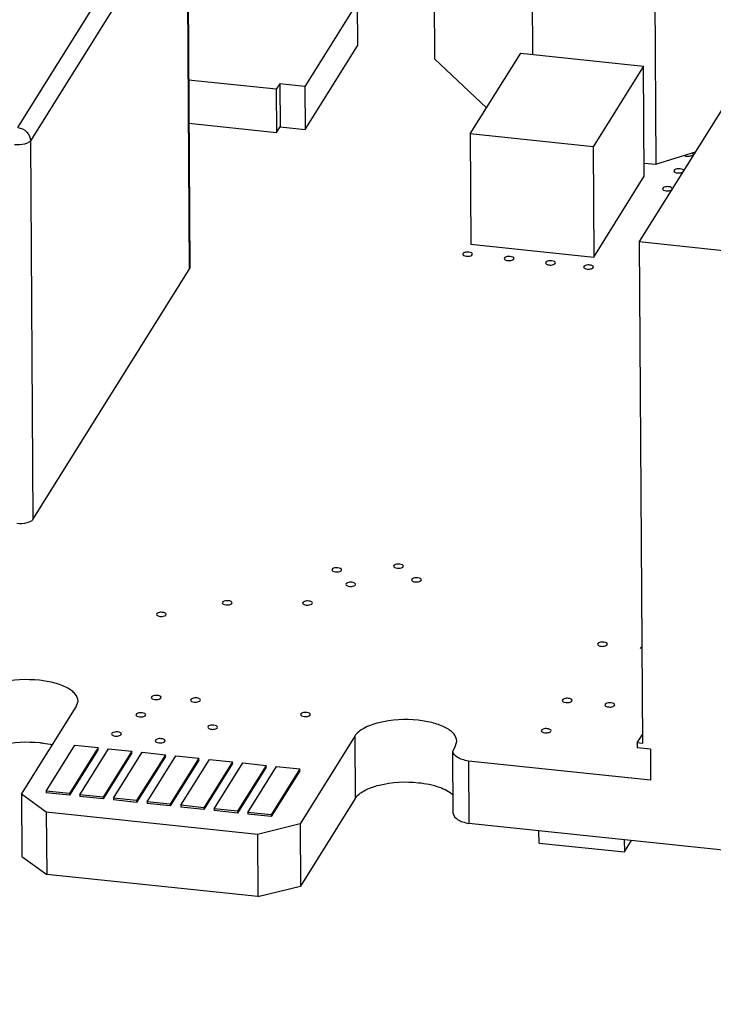
# Paper-space layout '10001861462_2_3' of a CAD drawing. Units: inches. Extents: x 0 to 34, y 0 to 22.
# Drawn here: x 10.9 to 11.8, y 7.7 to 9 of the extents above; entities that cross this region are included whole.
import ezdxf

# ---------------------------------------------------------------- set-up
doc = ezdxf.new("R2010")
doc.units = ezdxf.units.IN
doc.header["$LTSCALE"] = 1.87
doc.header["$MEASUREMENT"] = 0
doc.layers.get('0').update_dxf_attribs({"linetype": 'CONTINUOUS'})

psp = doc.layouts.new('10001861462_2_3')

# ---------------------------------------------------------------- linework, layer by layer
at = {"color": 7, "linetype": 'CONTINUOUS'}
for p, q in [((11.4468, 9.2705), (11.4486, 8.9914)), ((11.1127, 9.2221), (11.1159, 8.7073)), ((11.5809, 9.1449), (11.5818, 8.9977)), ((11.7477, 9.1273), (11.7494, 8.8483)), ((11.3434, 9.0678), (11.2723, 8.9541)), ((11.3434, 9.0678), (11.3438, 9.0092)), ((11.2727, 8.8956), (11.3438, 9.0092)), ((11.4973, 8.8894), (11.5661, 8.9994)), ((11.5661, 8.9994), (11.7329, 8.9817)), ((11.4486, 8.9914), (11.5195, 8.925)), ((11.7329, 8.9817), (11.6641, 8.8717)), ((11.7338, 8.832), (11.7329, 8.9817)), ((11.2335, 8.9501), (11.1143, 8.9626)), ((11.2382, 8.9577), (11.2335, 8.9501)), ((11.2382, 8.9577), (11.2386, 8.8992)), ((11.2723, 8.9541), (11.2382, 8.9577)), ((11.2723, 8.9541), (11.2727, 8.8956)), ((11.2335, 8.9501), (11.2338, 8.8915)), ((11.8417, 8.9266), (11.727, 8.7432)), ((11.1147, 8.9041), (11.2338, 8.8915)), ((11.2338, 8.8915), (11.2386, 8.8992)), ((11.2386, 8.8992), (11.2727, 8.8956)), ((11.4973, 8.8894), (11.4982, 8.7396)), ((11.6641, 8.8717), (11.4973, 8.8894)), ((11.6641, 8.8717), (11.665, 8.722)), ((11.7494, 8.8483), (11.8033, 8.8653)), ((11.7337, 8.8499), (11.7494, 8.8483)), ((11.665, 8.722), (11.7338, 8.832)), ((11.4982, 8.7396), (11.665, 8.722)), ((11.727, 8.7432), (11.7313, 8.0612)), ((11.727, 8.7432), (12.0531, 8.7088)), ((10.9026, 8.3654), (11.1153, 8.7054)), ((11.1158, 8.7074), (11.1153, 8.7054)), ((10.8873, 7.992), (10.9617, 8.111)), ((10.9617, 8.111), (10.9641, 8.1187)), ((11.3403, 8.0711), (11.2658, 7.9521)), ((11.724, 8.062), (11.7312, 8.0735)), ((10.9208, 7.9964), (10.9598, 8.0587)), ((10.9913, 8.0554), (10.9523, 7.993)), ((10.9598, 8.0587), (10.9913, 8.0554)), ((10.9913, 8.053), (10.9913, 8.0554)), ((11.4736, 8.0506), (11.4766, 8.0567)), ((11.4766, 8.0567), (11.4789, 8.0643)), ((11.7313, 8.0612), (11.724, 8.062)), ((11.724, 8.062), (11.724, 8.0552)), ((10.9913, 8.053), (10.9523, 7.9907)), ((10.9665, 7.9915), (11.0055, 8.0539)), ((11.037, 8.0506), (10.998, 7.9882)), ((11.037, 8.0482), (10.998, 7.9859)), ((11.0055, 8.0539), (11.037, 8.0506)), ((11.0122, 7.9867), (11.0512, 8.0491)), ((11.037, 8.0482), (11.037, 8.0506)), ((11.0827, 8.0457), (11.0437, 7.9834)), ((11.0827, 8.0434), (11.0437, 7.981)), ((11.0512, 8.0491), (11.0827, 8.0457)), ((11.0579, 7.9819), (11.0969, 8.0442)), ((11.0827, 8.0434), (11.0827, 8.0457)), ((11.0969, 8.0442), (11.1283, 8.0409)), ((11.4742, 7.9659), (11.4736, 8.0506)), ((11.7422, 8.0533), (11.724, 8.0552)), ((11.7422, 8.0533), (11.7424, 8.0111)), ((11.1283, 8.0409), (11.0893, 7.9786)), ((11.1283, 8.0386), (11.0893, 7.9762)), ((11.1036, 7.9771), (11.1426, 8.0394)), ((11.1283, 8.0386), (11.1283, 8.0409)), ((11.174, 8.0361), (11.135, 7.9737)), ((11.174, 8.0337), (11.135, 7.9714)), ((11.1426, 8.0394), (11.174, 8.0361)), ((11.1492, 7.9722), (11.1882, 8.0346)), ((11.174, 8.0337), (11.174, 8.0361)), ((11.2197, 8.0313), (11.1807, 7.9689)), ((11.2197, 8.0289), (11.1807, 7.9666)), ((11.1882, 8.0346), (11.2197, 8.0313)), ((11.1949, 7.9674), (11.2339, 8.0298)), ((11.2197, 8.0289), (11.2197, 8.0313)), ((11.2339, 8.0298), (11.2654, 8.0264)), ((11.7424, 8.011), (11.4948, 8.0371)), ((11.4949, 8.0372), (11.4954, 7.9525)), ((11.2654, 8.0264), (11.2264, 7.9641)), ((11.2654, 8.0241), (11.2264, 7.9618)), ((11.2654, 8.0241), (11.2654, 8.0264)), ((10.9209, 7.9679), (10.8873, 7.992)), ((10.8873, 7.992), (10.8878, 7.9073)), ((10.9208, 7.9964), (10.9208, 7.994)), ((10.9523, 7.993), (10.9208, 7.9964)), ((10.9523, 7.9907), (10.9208, 7.994)), ((10.9523, 7.993), (10.9523, 7.9907)), ((10.9665, 7.9915), (10.9665, 7.9892)), ((10.998, 7.9882), (10.9665, 7.9915)), ((10.998, 7.9859), (10.9665, 7.9892)), ((10.998, 7.9882), (10.998, 7.9859)), ((11.0122, 7.9867), (11.0122, 7.9844)), ((11.0437, 7.9834), (11.0122, 7.9867)), ((11.0437, 7.981), (11.0122, 7.9844)), ((11.0437, 7.9834), (11.0437, 7.981)), ((11.0579, 7.9819), (11.0579, 7.9795)), ((11.0893, 7.9786), (11.0579, 7.9819)), ((11.0893, 7.9762), (11.0579, 7.9795)), ((11.0893, 7.9786), (11.0893, 7.9762)), ((11.135, 7.9737), (11.1036, 7.9771)), ((11.1036, 7.9771), (11.1036, 7.9747)), ((11.3408, 7.9863), (11.2664, 7.8673)), ((10.9209, 7.9679), (10.9215, 7.8832)), ((11.2081, 7.9376), (10.9209, 7.9679)), ((11.135, 7.9714), (11.1036, 7.9747)), ((11.135, 7.9737), (11.135, 7.9714)), ((11.1807, 7.9689), (11.1492, 7.9722)), ((11.1492, 7.9722), (11.1493, 7.9699)), ((11.1807, 7.9666), (11.1493, 7.9699)), ((11.1807, 7.9689), (11.1807, 7.9666)), ((11.2264, 7.9641), (11.1949, 7.9674)), ((11.1949, 7.9674), (11.1949, 7.9651)), ((11.2264, 7.9618), (11.1949, 7.9651)), ((11.2264, 7.9641), (11.2264, 7.9618)), ((11.2658, 7.9521), (11.2081, 7.9376)), ((11.2658, 7.9521), (11.2664, 7.8673)), ((13.8247, 7.7066), (11.4954, 7.9525)), ((11.2081, 7.9376), (11.2086, 7.8529)), ((11.5907, 7.9258), (11.5906, 7.9424)), ((11.5907, 7.9258), (11.7067, 7.9136)), ((11.7066, 7.9302), (11.7067, 7.9136)), ((11.7067, 7.9136), (11.7165, 7.9292)), ((10.8878, 7.9073), (10.9215, 7.8832)), ((11.2086, 7.8529), (10.9215, 7.8832)), ((11.2086, 7.8529), (11.2664, 7.8673))]:
    psp.add_line(p, q, dxfattribs=at)
at = {"color": 9, "linetype": 'CONTINUOUS'}
for p, q in [((10.8821, 8.8981), (11.0948, 9.2381)), ((11.1121, 9.2202), (10.8994, 8.8802)), ((11.1121, 9.2202), (11.1153, 8.7054)), ((10.8994, 8.8802), (10.9026, 8.3654)), ((11.3403, 8.0711), (11.3408, 7.9863))]:
    psp.add_line(p, q, dxfattribs=at)
for points, knots in [([(10.8821, 8.8981), (10.8866, 8.8976), (10.8953, 8.8934), (10.8993, 8.8845), (10.8994, 8.8802)], [0, 0, 0, 0, 0.511352, 1, 1, 1, 1]), ([(10.8994, 8.8802), (10.8987, 8.8791), (10.896, 8.8771), (10.8887, 8.8746), (10.8822, 8.8743), (10.8777, 8.8748)], [0, 0, 0, 0, 0.174235, 0.414764, 1, 1, 1, 1])]:
    psp.add_open_spline(points, degree=3, knots=knots, dxfattribs=at)
at = {"color": 7, "linetype": 'CONTINUOUS'}
for points, knots in [([(11.7879, 8.8604), (11.7882, 8.8602), (11.7894, 8.8596), (11.7908, 8.8593), (11.7919, 8.8592)], [0, 0, 0, 0, 0.20992, 1, 1, 1, 1]), ([(11.7919, 8.8592), (11.7935, 8.8591), (11.7963, 8.8592), (11.7993, 8.8602), (11.8, 8.8612)], [0, 0, 0, 0, 0.582109, 1, 1, 1, 1]), ([(11.8003, 8.862), (11.8003, 8.8622), (11.8001, 8.863), (11.7993, 8.8635), (11.7988, 8.8638)], [0, 0, 0, 0, 0.202419, 1, 1, 1, 1]), ([(11.7824, 8.8419), (11.7805, 8.8422), (11.7776, 8.8421), (11.7739, 8.8403), (11.774, 8.8392)], [0, 0, 0, 0, 0.629566, 1, 1, 1, 1]), ([(11.774, 8.8392), (11.774, 8.8384), (11.7758, 8.8369), (11.7777, 8.8366), (11.779, 8.8364)], [0, 0, 0, 0, 0.371778, 1, 1, 1, 1]), ([(11.779, 8.8364), (11.7796, 8.8364), (11.782, 8.8363), (11.7846, 8.8367), (11.7861, 8.8375)], [0, 0, 0, 0, 0.272122, 1, 1, 1, 1]), ([(11.7874, 8.8392), (11.7874, 8.84), (11.7856, 8.8415), (11.7837, 8.8418), (11.7824, 8.8419)], [0, 0, 0, 0, 0.371778, 1, 1, 1, 1]), ([(11.7669, 8.8177), (11.765, 8.8179), (11.7621, 8.8179), (11.7584, 8.8161), (11.7584, 8.8149)], [0, 0, 0, 0, 0.629566, 1, 1, 1, 1]), ([(11.7584, 8.8149), (11.7584, 8.8142), (11.7603, 8.8126), (11.7622, 8.8123), (11.7635, 8.8122)], [0, 0, 0, 0, 0.371778, 1, 1, 1, 1]), ([(11.7635, 8.8122), (11.7651, 8.812), (11.7679, 8.8122), (11.7709, 8.8132), (11.7716, 8.8141)], [0, 0, 0, 0, 0.580559, 1, 1, 1, 1]), ([(11.7719, 8.815), (11.7719, 8.8157), (11.77, 8.8173), (11.7682, 8.8176), (11.7669, 8.8177)], [0, 0, 0, 0, 0.371778, 1, 1, 1, 1]), ([(11.4911, 8.7287), (11.4905, 8.7286), (11.489, 8.7283), (11.4869, 8.7272), (11.4869, 8.726)], [0, 0, 0, 0, 0.347686, 1, 1, 1, 1]), ([(11.4869, 8.726), (11.4869, 8.7253), (11.4888, 8.7238), (11.4906, 8.7235), (11.4919, 8.7233)], [0, 0, 0, 0, 0.371778, 1, 1, 1, 1]), ([(11.4919, 8.7233), (11.4938, 8.7231), (11.4967, 8.7231), (11.5004, 8.725), (11.5004, 8.7261)], [0, 0, 0, 0, 0.629566, 1, 1, 1, 1]), ([(11.5004, 8.7261), (11.5004, 8.7269), (11.4985, 8.7284), (11.4966, 8.7287), (11.4953, 8.7288)], [0, 0, 0, 0, 0.371778, 1, 1, 1, 1]), ([(11.5516, 8.7229), (11.5497, 8.7231), (11.5469, 8.7231), (11.5432, 8.7212), (11.5432, 8.7201)], [0, 0, 0, 0, 0.629566, 1, 1, 1, 1]), ([(11.5432, 8.7201), (11.5432, 8.7194), (11.5451, 8.7178), (11.547, 8.7175), (11.5482, 8.7174)], [0, 0, 0, 0, 0.371778, 1, 1, 1, 1]), ([(11.5482, 8.7174), (11.5502, 8.7172), (11.553, 8.7172), (11.5567, 8.719), (11.5567, 8.7202)], [0, 0, 0, 0, 0.629566, 1, 1, 1, 1]), ([(11.5567, 8.7202), (11.5567, 8.7209), (11.5548, 8.7225), (11.5529, 8.7228), (11.5516, 8.7229)], [0, 0, 0, 0, 0.371778, 1, 1, 1, 1]), ([(11.608, 8.7169), (11.606, 8.7172), (11.6032, 8.7171), (11.5995, 8.7153), (11.5995, 8.7141)], [0, 0, 0, 0, 0.629566, 1, 1, 1, 1]), ([(11.5995, 8.7141), (11.5995, 8.7134), (11.6014, 8.7119), (11.6033, 8.7116), (11.6045, 8.7114)], [0, 0, 0, 0, 0.371778, 1, 1, 1, 1]), ([(11.6045, 8.7114), (11.6065, 8.7112), (11.6093, 8.7112), (11.613, 8.7131), (11.613, 8.7142)], [0, 0, 0, 0, 0.629566, 1, 1, 1, 1]), ([(11.613, 8.7142), (11.613, 8.715), (11.6111, 8.7165), (11.6092, 8.7168), (11.608, 8.7169)], [0, 0, 0, 0, 0.371778, 1, 1, 1, 1]), ([(11.6597, 8.7113), (11.6578, 8.7115), (11.6549, 8.7115), (11.6512, 8.7097), (11.6512, 8.7085)], [0, 0, 0, 0, 0.629566, 1, 1, 1, 1]), ([(11.6647, 8.7086), (11.6647, 8.7094), (11.6628, 8.7109), (11.6609, 8.7112), (11.6597, 8.7113)], [0, 0, 0, 0, 0.371778, 1, 1, 1, 1]), ([(11.6512, 8.7085), (11.6512, 8.7078), (11.6531, 8.7063), (11.655, 8.706), (11.6563, 8.7058)], [0, 0, 0, 0, 0.371778, 1, 1, 1, 1]), ([(11.6563, 8.7058), (11.6582, 8.7056), (11.661, 8.7056), (11.6647, 8.7075), (11.6647, 8.7086)], [0, 0, 0, 0, 0.629566, 1, 1, 1, 1]), ([(10.9026, 8.3654), (10.9019, 8.3642), (10.8992, 8.3623), (10.8919, 8.3598), (10.8854, 8.3595), (10.8809, 8.36)], [0, 0, 0, 0, 0.174235, 0.414764, 1, 1, 1, 1]), ([(11.3174, 8.2999), (11.3154, 8.3001), (11.3126, 8.3), (11.3089, 8.2982), (11.3089, 8.2971)], [0, 0, 0, 0, 0.629566, 1, 1, 1, 1]), ([(11.3089, 8.2971), (11.3089, 8.2963), (11.3108, 8.2948), (11.3127, 8.2945), (11.3139, 8.2944)], [0, 0, 0, 0, 0.371778, 1, 1, 1, 1]), ([(11.3139, 8.2944), (11.3159, 8.2941), (11.3187, 8.2942), (11.3224, 8.296), (11.3224, 8.2971)], [0, 0, 0, 0, 0.629566, 1, 1, 1, 1]), ([(11.3224, 8.2971), (11.3224, 8.2979), (11.3205, 8.2994), (11.3186, 8.2997), (11.3174, 8.2999)], [0, 0, 0, 0, 0.371778, 1, 1, 1, 1]), ([(11.4013, 8.3048), (11.3993, 8.305), (11.3965, 8.305), (11.3928, 8.3031), (11.3928, 8.302)], [0, 0, 0, 0, 0.629566, 1, 1, 1, 1]), ([(11.3928, 8.302), (11.3928, 8.3013), (11.3947, 8.2997), (11.3966, 8.2994), (11.3979, 8.2993)], [0, 0, 0, 0, 0.371778, 1, 1, 1, 1]), ([(11.3979, 8.2993), (11.3998, 8.2991), (11.4026, 8.2991), (11.4063, 8.3009), (11.4063, 8.3021)], [0, 0, 0, 0, 0.629566, 1, 1, 1, 1]), ([(11.4063, 8.3021), (11.4063, 8.3028), (11.4044, 8.3044), (11.4025, 8.3047), (11.4013, 8.3048)], [0, 0, 0, 0, 0.371778, 1, 1, 1, 1]), ([(11.4259, 8.2862), (11.4239, 8.2864), (11.4211, 8.2863), (11.4174, 8.2845), (11.4174, 8.2834)], [0, 0, 0, 0, 0.629566, 1, 1, 1, 1]), ([(11.4174, 8.2834), (11.4174, 8.2826), (11.4193, 8.2811), (11.4212, 8.2808), (11.4224, 8.2807)], [0, 0, 0, 0, 0.371778, 1, 1, 1, 1]), ([(11.4224, 8.2807), (11.4244, 8.2804), (11.4272, 8.2805), (11.4309, 8.2823), (11.4309, 8.2834)], [0, 0, 0, 0, 0.629566, 1, 1, 1, 1]), ([(11.4309, 8.2834), (11.4309, 8.2842), (11.429, 8.2857), (11.4271, 8.286), (11.4259, 8.2862)], [0, 0, 0, 0, 0.371778, 1, 1, 1, 1]), ([(11.3363, 8.2801), (11.3344, 8.2803), (11.3316, 8.2803), (11.3279, 8.2784), (11.3279, 8.2773)], [0, 0, 0, 0, 0.629566, 1, 1, 1, 1]), ([(11.3279, 8.2773), (11.3279, 8.2765), (11.3298, 8.275), (11.3316, 8.2747), (11.3329, 8.2746)], [0, 0, 0, 0, 0.371778, 1, 1, 1, 1]), ([(11.3329, 8.2746), (11.3348, 8.2744), (11.3377, 8.2744), (11.3414, 8.2762), (11.3414, 8.2774)], [0, 0, 0, 0, 0.629566, 1, 1, 1, 1]), ([(11.3414, 8.2774), (11.3414, 8.2781), (11.3395, 8.2796), (11.3376, 8.2799), (11.3363, 8.2801)], [0, 0, 0, 0, 0.371778, 1, 1, 1, 1]), ([(11.1686, 8.255), (11.1667, 8.2553), (11.1638, 8.2552), (11.1601, 8.2534), (11.1601, 8.2523)], [0, 0, 0, 0, 0.629566, 1, 1, 1, 1]), ([(11.1601, 8.2523), (11.1601, 8.2515), (11.162, 8.25), (11.1639, 8.2497), (11.1652, 8.2495)], [0, 0, 0, 0, 0.371778, 1, 1, 1, 1]), ([(11.1652, 8.2495), (11.1671, 8.2493), (11.1699, 8.2494), (11.1736, 8.2512), (11.1736, 8.2523)], [0, 0, 0, 0, 0.629566, 1, 1, 1, 1]), ([(11.1736, 8.2523), (11.1736, 8.2531), (11.1717, 8.2546), (11.1699, 8.2549), (11.1686, 8.255)], [0, 0, 0, 0, 0.371778, 1, 1, 1, 1]), ([(11.2776, 8.2547), (11.2756, 8.2549), (11.2728, 8.2549), (11.2691, 8.2531), (11.2691, 8.2519)], [0, 0, 0, 0, 0.629566, 1, 1, 1, 1]), ([(11.2691, 8.2519), (11.2691, 8.2512), (11.271, 8.2497), (11.2729, 8.2494), (11.2742, 8.2492)], [0, 0, 0, 0, 0.371778, 1, 1, 1, 1]), ([(11.2742, 8.2492), (11.2761, 8.249), (11.2789, 8.249), (11.2826, 8.2509), (11.2826, 8.252)], [0, 0, 0, 0, 0.629566, 1, 1, 1, 1]), ([(11.2826, 8.252), (11.2826, 8.2528), (11.2807, 8.2543), (11.2788, 8.2546), (11.2776, 8.2547)], [0, 0, 0, 0, 0.371778, 1, 1, 1, 1]), ([(11.0789, 8.2393), (11.077, 8.2395), (11.0741, 8.2395), (11.0705, 8.2377), (11.0705, 8.2365)], [0, 0, 0, 0, 0.629566, 1, 1, 1, 1]), ([(11.0705, 8.2365), (11.0705, 8.2358), (11.0724, 8.2343), (11.0742, 8.234), (11.0755, 8.2338)], [0, 0, 0, 0, 0.371778, 1, 1, 1, 1]), ([(11.0755, 8.2338), (11.0774, 8.2336), (11.0803, 8.2336), (11.084, 8.2355), (11.084, 8.2366)], [0, 0, 0, 0, 0.629566, 1, 1, 1, 1]), ([(11.084, 8.2366), (11.0839, 8.2374), (11.0821, 8.2389), (11.0802, 8.2392), (11.0789, 8.2393)], [0, 0, 0, 0, 0.371778, 1, 1, 1, 1]), ([(11.6786, 8.1987), (11.6766, 8.1989), (11.6738, 8.1989), (11.6701, 8.1971), (11.6701, 8.1959)], [0, 0, 0, 0, 0.629566, 1, 1, 1, 1]), ([(11.6701, 8.1959), (11.6701, 8.1952), (11.672, 8.1937), (11.6739, 8.1934), (11.6751, 8.1932)], [0, 0, 0, 0, 0.371778, 1, 1, 1, 1]), ([(11.6751, 8.1932), (11.6771, 8.193), (11.6799, 8.193), (11.6836, 8.1949), (11.6836, 8.196)], [0, 0, 0, 0, 0.629566, 1, 1, 1, 1]), ([(11.6836, 8.196), (11.6836, 8.1968), (11.6817, 8.1983), (11.6798, 8.1986), (11.6786, 8.1987)], [0, 0, 0, 0, 0.371778, 1, 1, 1, 1]), ([(11.7302, 8.1919), (11.7299, 8.1918), (11.729, 8.1914), (11.7281, 8.1905), (11.7281, 8.1898)], [0, 0, 0, 0, 0.329122, 1, 1, 1, 1]), ([(10.9115, 8.1469), (10.8938, 8.1488), (10.8679, 8.1476), (10.839, 8.1378), (10.8282, 8.1299), (10.8254, 8.1254)], [0, 0, 0, 0, 0.585146, 0.825658, 1, 1, 1, 1]), ([(10.9641, 8.1187), (10.964, 8.1221), (10.9614, 8.1276), (10.9555, 8.133), (10.9464, 8.1386), (10.9316, 8.1439), (10.9186, 8.1462), (10.9115, 8.1469)], [0, 0, 0, 0, 0.161389, 0.262137, 0.379745, 0.664007, 1, 1, 1, 1]), ([(11.072, 8.1264), (11.0701, 8.1266), (11.0673, 8.1266), (11.0636, 8.1248), (11.0636, 8.1236)], [0, 0, 0, 0, 0.629566, 1, 1, 1, 1]), ([(11.0636, 8.1236), (11.0636, 8.1229), (11.0655, 8.1214), (11.0674, 8.1211), (11.0686, 8.1209)], [0, 0, 0, 0, 0.371778, 1, 1, 1, 1]), ([(11.0686, 8.1209), (11.0705, 8.1207), (11.0734, 8.1207), (11.0771, 8.1226), (11.0771, 8.1237)], [0, 0, 0, 0, 0.629566, 1, 1, 1, 1]), ([(11.0771, 8.1237), (11.0771, 8.1245), (11.0752, 8.126), (11.0733, 8.1263), (11.072, 8.1264)], [0, 0, 0, 0, 0.371778, 1, 1, 1, 1]), ([(11.1253, 8.1229), (11.1234, 8.1231), (11.1206, 8.1231), (11.1169, 8.1212), (11.1169, 8.1201)], [0, 0, 0, 0, 0.629566, 1, 1, 1, 1]), ([(11.1304, 8.1202), (11.1304, 8.1209), (11.1285, 8.1225), (11.1266, 8.1227), (11.1253, 8.1229)], [0, 0, 0, 0, 0.371778, 1, 1, 1, 1]), ([(11.6308, 8.1223), (11.6288, 8.1226), (11.626, 8.1225), (11.6223, 8.1207), (11.6223, 8.1195)], [0, 0, 0, 0, 0.629566, 1, 1, 1, 1]), ([(11.6358, 8.1196), (11.6358, 8.1204), (11.6339, 8.1219), (11.632, 8.1222), (11.6308, 8.1223)], [0, 0, 0, 0, 0.371778, 1, 1, 1, 1]), ([(11.1169, 8.1201), (11.1169, 8.1193), (11.1188, 8.1178), (11.1207, 8.1175), (11.1219, 8.1174)], [0, 0, 0, 0, 0.371778, 1, 1, 1, 1]), ([(11.1219, 8.1174), (11.1238, 8.1172), (11.1267, 8.1172), (11.1304, 8.119), (11.1304, 8.1202)], [0, 0, 0, 0, 0.629566, 1, 1, 1, 1]), ([(11.6223, 8.1195), (11.6223, 8.1188), (11.6242, 8.1173), (11.6261, 8.117), (11.6274, 8.1168)], [0, 0, 0, 0, 0.371778, 1, 1, 1, 1]), ([(11.6274, 8.1168), (11.6293, 8.1166), (11.6321, 8.1166), (11.6358, 8.1185), (11.6358, 8.1196)], [0, 0, 0, 0, 0.629566, 1, 1, 1, 1]), ([(11.6888, 8.1162), (11.6869, 8.1164), (11.684, 8.1164), (11.6803, 8.1146), (11.6803, 8.1134)], [0, 0, 0, 0, 0.629566, 1, 1, 1, 1]), ([(11.6803, 8.1134), (11.6803, 8.1127), (11.6822, 8.1111), (11.6841, 8.1109), (11.6854, 8.1107)], [0, 0, 0, 0, 0.371778, 1, 1, 1, 1]), ([(11.6854, 8.1107), (11.6873, 8.1105), (11.6902, 8.1105), (11.6938, 8.1124), (11.6938, 8.1135)], [0, 0, 0, 0, 0.629566, 1, 1, 1, 1]), ([(11.6938, 8.1135), (11.6938, 8.1143), (11.6919, 8.1158), (11.6901, 8.1161), (11.6888, 8.1162)], [0, 0, 0, 0, 0.371778, 1, 1, 1, 1]), ([(11.0511, 8.1028), (11.0491, 8.103), (11.0463, 8.103), (11.0426, 8.1011), (11.0426, 8.1)], [0, 0, 0, 0, 0.629566, 1, 1, 1, 1]), ([(11.0426, 8.1), (11.0426, 8.0992), (11.0445, 8.0977), (11.0464, 8.0974), (11.0476, 8.0973)], [0, 0, 0, 0, 0.371778, 1, 1, 1, 1]), ([(11.0476, 8.0973), (11.0496, 8.097), (11.0524, 8.0971), (11.0561, 8.0989), (11.0561, 8.1001)], [0, 0, 0, 0, 0.629566, 1, 1, 1, 1]), ([(11.0561, 8.1001), (11.0561, 8.1008), (11.0542, 8.1023), (11.0523, 8.1026), (11.0511, 8.1028)], [0, 0, 0, 0, 0.371778, 1, 1, 1, 1]), ([(11.2749, 8.1032), (11.2729, 8.1034), (11.2701, 8.1034), (11.2664, 8.1016), (11.2664, 8.1004)], [0, 0, 0, 0, 0.629566, 1, 1, 1, 1]), ([(11.2664, 8.1004), (11.2664, 8.0997), (11.2683, 8.0982), (11.2702, 8.0979), (11.2714, 8.0977)], [0, 0, 0, 0, 0.371778, 1, 1, 1, 1]), ([(11.2714, 8.0977), (11.2734, 8.0975), (11.2762, 8.0975), (11.2799, 8.0994), (11.2799, 8.1005)], [0, 0, 0, 0, 0.629566, 1, 1, 1, 1]), ([(11.2799, 8.1005), (11.2799, 8.1013), (11.278, 8.1028), (11.2761, 8.1031), (11.2749, 8.1032)], [0, 0, 0, 0, 0.371778, 1, 1, 1, 1]), ([(11.1488, 8.0859), (11.1468, 8.0861), (11.144, 8.0861), (11.1403, 8.0843), (11.1403, 8.0831)], [0, 0, 0, 0, 0.629566, 1, 1, 1, 1]), ([(11.1403, 8.0831), (11.1403, 8.0824), (11.1422, 8.0808), (11.1441, 8.0806), (11.1453, 8.0804)], [0, 0, 0, 0, 0.371778, 1, 1, 1, 1]), ([(11.1453, 8.0804), (11.1473, 8.0802), (11.1501, 8.0802), (11.1538, 8.0821), (11.1538, 8.0832)], [0, 0, 0, 0, 0.629566, 1, 1, 1, 1]), ([(11.1538, 8.0832), (11.1538, 8.084), (11.1519, 8.0855), (11.15, 8.0858), (11.1488, 8.0859)], [0, 0, 0, 0, 0.371778, 1, 1, 1, 1]), ([(11.4264, 8.0926), (11.4087, 8.0945), (11.3827, 8.0932), (11.3538, 8.0834), (11.3431, 8.0756), (11.3403, 8.0711)], [0, 0, 0, 0, 0.585146, 0.825658, 1, 1, 1, 1]), ([(11.4789, 8.0643), (11.4789, 8.0677), (11.4763, 8.0732), (11.4703, 8.0786), (11.4613, 8.0843), (11.4464, 8.0896), (11.4335, 8.0918), (11.4264, 8.0926)], [0, 0, 0, 0, 0.161389, 0.262137, 0.379745, 0.664007, 1, 1, 1, 1]), ([(11.0182, 8.0767), (11.0162, 8.0769), (11.0134, 8.0769), (11.0097, 8.0751), (11.0097, 8.0739)], [0, 0, 0, 0, 0.629566, 1, 1, 1, 1]), ([(11.0097, 8.0739), (11.0097, 8.0732), (11.0116, 8.0716), (11.0135, 8.0713), (11.0147, 8.0712)], [0, 0, 0, 0, 0.371778, 1, 1, 1, 1]), ([(11.0147, 8.0712), (11.0167, 8.071), (11.0195, 8.071), (11.0232, 8.0729), (11.0232, 8.074)], [0, 0, 0, 0, 0.629566, 1, 1, 1, 1]), ([(11.0232, 8.074), (11.0232, 8.0748), (11.0213, 8.0763), (11.0194, 8.0766), (11.0182, 8.0767)], [0, 0, 0, 0, 0.371778, 1, 1, 1, 1]), ([(11.6019, 8.0812), (11.6, 8.0814), (11.5972, 8.0814), (11.5935, 8.0796), (11.5935, 8.0784)], [0, 0, 0, 0, 0.629566, 1, 1, 1, 1]), ([(11.5935, 8.0784), (11.5935, 8.0777), (11.5954, 8.0761), (11.5973, 8.0758), (11.5985, 8.0757)], [0, 0, 0, 0, 0.371778, 1, 1, 1, 1]), ([(11.5985, 8.0757), (11.6004, 8.0755), (11.6033, 8.0755), (11.607, 8.0773), (11.607, 8.0785)], [0, 0, 0, 0, 0.629566, 1, 1, 1, 1]), ([(11.607, 8.0785), (11.607, 8.0792), (11.6051, 8.0808), (11.6032, 8.0811), (11.6019, 8.0812)], [0, 0, 0, 0, 0.371778, 1, 1, 1, 1]), ([(10.8259, 8.0407), (10.8287, 8.0452), (10.8395, 8.053), (10.8684, 8.0628), (10.8943, 8.0641), (10.9121, 8.0622)], [0, 0, 0, 0, 0.174342, 0.414855, 1, 1, 1, 1]), ([(10.9121, 8.0622), (10.9136, 8.062), (10.9194, 8.0613), (10.9252, 8.0603), (10.9295, 8.0593)], [0, 0, 0, 0, 0.257329, 1, 1, 1, 1]), ([(11.0772, 8.0676), (11.0753, 8.0678), (11.0725, 8.0678), (11.0688, 8.0659), (11.0688, 8.0648)], [0, 0, 0, 0, 0.629566, 1, 1, 1, 1]), ([(11.0688, 8.0648), (11.0688, 8.064), (11.0707, 8.0625), (11.0726, 8.0622), (11.0738, 8.0621)], [0, 0, 0, 0, 0.371778, 1, 1, 1, 1]), ([(11.0738, 8.0621), (11.0757, 8.0618), (11.0786, 8.0619), (11.0823, 8.0637), (11.0823, 8.0649)], [0, 0, 0, 0, 0.629566, 1, 1, 1, 1]), ([(11.0823, 8.0649), (11.0823, 8.0656), (11.0804, 8.0671), (11.0785, 8.0674), (11.0772, 8.0676)], [0, 0, 0, 0, 0.371778, 1, 1, 1, 1]), ([(11.4948, 8.0371), (11.4919, 8.0377), (11.4865, 8.039), (11.4786, 8.0423), (11.4736, 8.0473), (11.4736, 8.0506)], [0, 0, 0, 0, 0.338786, 0.622462, 1, 1, 1, 1]), ([(11.3408, 7.9863), (11.3436, 7.9908), (11.3544, 7.9987), (11.3833, 8.0085), (11.4092, 8.0097), (11.4269, 8.0078)], [0, 0, 0, 0, 0.174342, 0.414855, 1, 1, 1, 1]), ([(11.4269, 8.0078), (11.4366, 8.0068), (11.4532, 8.0036), (11.4691, 7.9959), (11.4742, 7.9907)], [0, 0, 0, 0, 0.573255, 1, 1, 1, 1]), ([(11.4742, 7.9659), (11.4742, 7.9626), (11.4792, 7.9576), (11.4871, 7.9543), (11.4924, 7.9529), (11.4954, 7.9524)], [0, 0, 0, 0, 0.377538, 0.661214, 1, 1, 1, 1])]:
    psp.add_open_spline(points, degree=3, knots=knots, dxfattribs=at)
psp.add_open_spline([(11.4953, 8.7288), (11.4939, 8.729), (11.4925, 8.7289), (11.4911, 8.7287)], degree=3, dxfattribs=at)

doc.saveas('drawing.dxf')
